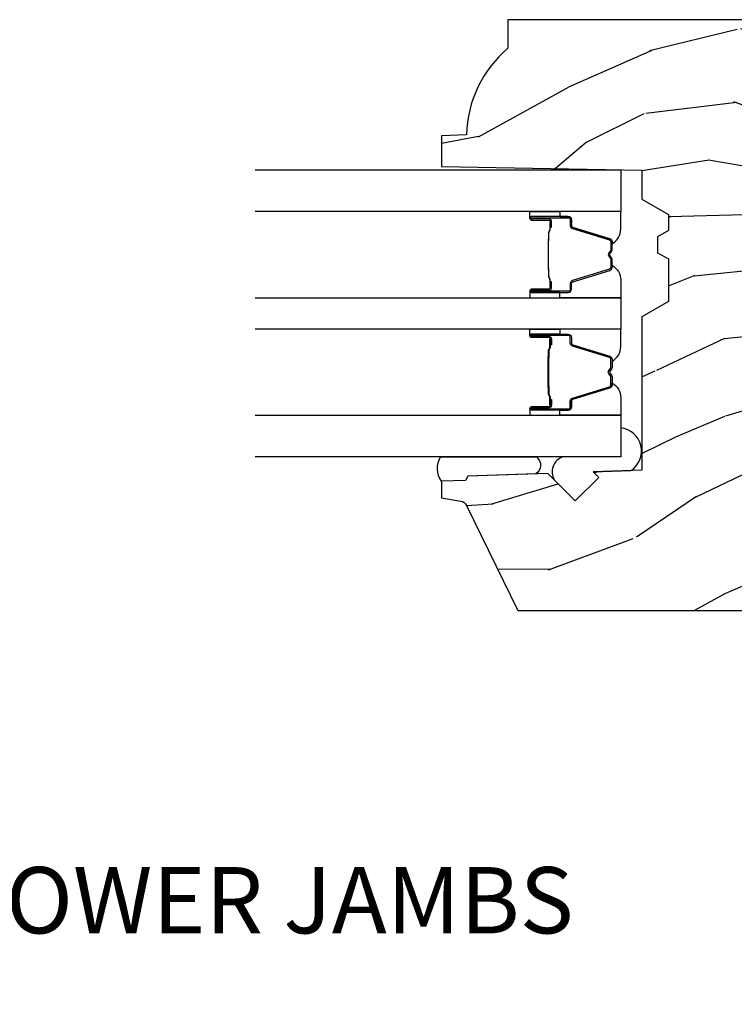
# Model space of a CAD drawing. Units: inches. Extents: x 1 to 231, y 1 to 103.
# Drawn here: x 205 to 207, y 29 to 33 of the extents above; entities that cross this region are included whole.
import ezdxf

# ---------------------------------------------------------------- set-up
doc = ezdxf.new("R2010")
doc.units = ezdxf.units.IN
doc.header["$MEASUREMENT"] = 0
doc.layers.add('ZP-ANNO-NPLT', color=7, linetype='Continuous', plot=False)
for name, color, linetype in [('ZP-ANNO-TITL', 44, 'Continuous'), ('ZP-SECT-ALUM', 63, 'Continuous'), ('ZP-SECT-GLAS', 153, 'Continuous'), ('ZP-SECT-SEAL', 8, 'Continuous'), ('ZP-SECT-WDHA', 11, 'Continuous'), ('ZP-SECT-WOOD', 104, 'Continuous')]:
    doc.layers.add(name, color=color, linetype=linetype)
doc.styles.get("Standard").update_dxf_attribs({"font": 'arial.ttf'})

# ---------------------------------------------------------------- blocks, each defined once
blk = doc.blocks.new('CS AS RES W M6 MH PT (1 1-16 TP IG) V LJ S')
at = {"layer": 'ZP-SECT-WDHA'}
h = blk.add_hatch(dxfattribs=at)
h.set_pattern_fill('WOOD3', color=256, scale=2, angle=73, pattern_type=2)
h.set_pattern_definition([(68.23640000000003, (16.78341811560471, -12.32521026333643), (-8.34477137446781, -20.45396798290167), [0.240832, -23.842358]), (84.30989999999998, (16.87271341985746, -12.10154455599976), (0.42636909446815, 8.235181511295936), [0.305942, -9.892097999999997]), (117.9999999999999, (16.90304664591647, -11.79711082692748), (-1.912610103781079, 0.5847435903937088), [0.226274, -2.602152]), (119.8476, (16.79681735771803, -11.59732259321777), (-20.50272857977592, 35.5476882888315), [0.4386339999999995, -43.42478999999992]), (85.9946, (16.57851134722668, -11.21687222091756), (-1.437476743240215, -18.38297247813528), [0.2668339999999993, -26.41649399999995]), (73, (16.59714970509682, -10.95069068208383), (-1.327866102480597, 2.497352921371544), [0.5, -1.499999999999999]), (63.53769999999997, (16.74333555745818, -10.4725383041023), (-4.836323452587551, -8.978306718050995), [0.24331, -11.922214]), (67.28939999999997, (16.26701354738469, -12.16732954278615), (-7.175302374271586, -16.6287403265194), [0.200998, -19.898754]), (73, (16.34461398344851, -11.98191602568801), (-1.327866102480597, 2.497352921371544), [0.2999999999999999, -1.699999999999999]), (101.3007999999999, (16.43232549486532, -11.69502459889909), (-5.043499394239715, 24.54716094300748), [0.2952959999999998, -29.23434999999999]), (125.1249999999999, (16.37445947225839, -11.40545332368751), (7.224071108844608, -10.57415813511433), [0.4560699999999999, -22.347438]), (112.2893999999999, (16.11205383743407, -11.03243417831768), (-6.054586024953073, 14.3993751268171), [0.2842539999999997, -28.14108799999998]), (79.3402, (16.00424075639972, -10.76942022515573), (2.76533439438243, 15.88561928555967), [0.3622159999999997, -17.74855399999999]), (61.11129999999998, (16.07124237986139, -10.41345564482011), (-13.92425483963839, -25.02229161617254), [0.38833, -38.444646]), (66.29019999999998, (15.67410459868762, -11.98605908585804), (7.175289077572959, 16.62874768410002), [0.342344, -33.89214000000001]), (76.3665, (15.81176316853185, -11.67261033701953), (7.44326367411108, 31.18650071420278), [0.340588, -33.718186]), (106.6900999999999, (15.89204345301834, -11.34161928589765), (0.7431255040166725, -4.409962367830814), [0.3605559999999999, -6.850547999999998]), (120.4895999999999, (15.78849401324254, -10.99625351816419), (-15.19129255384613, 25.55825994297176), [0.325576, -32.232064]), (87.9314, (15.62330264685042, -10.71569726271886), (0.6943551067665528, 22.79293410148564), [0.310484, -30.737866]), (73, (15.63450977779018, -10.40541609955212), (-1.327866102480597, 2.497352921371544), [0.2399999999999999, -1.759999999999999]), (60.00539999999997, (15.70467898692365, -10.17590295812101), (9.087905524651106, 16.04400167334359), [0.266834, -26.416494]), (73, (17.28983218956026, -11.83170769424507), (-1.327866102480597, 2.497352921371544), [0, -1.999999999999999]), (296.1524, (17.08480484009371, -11.47623085115862), (-18.00538888531858, 36.87554735843706), [0.4386340000000001, -43.42478999999999]), (279.5651, (15.36552780944527, -11.28521647503814), (1.327869099233074, -2.497352076502218), [0.1788859999999997, -4.293249999999988]), (261.1301, (15.3952527171667, -11.46161497237003), (-1.595852046107206, -12.06039967677669), [0.282842, -13.859292]), (229.8014, (15.35164083008283, -11.74107517222859), (-6.748938448303023, -8.393559450670804), [0.1523159999999999, -15.07922999999999]), (99.56509999999987, (17.08480484009371, -11.47623085115862), (-1.327869099233074, 2.497352076502219), [0.2236059999999998, -4.248529999999995]), (79.70979999999999, (17.04764870544195, -11.25573272949373), (-3.350093459302556, -17.79822734718652), [0.3423439999999997, -33.89213999999996]), (62.87529999999996, (17.10880289480917, -10.91889424427739), (15.67848221527704, 30.76012413734089), [0.568858, -56.316992]), (62.6952, (16.99380516191661, -12.38953203837542), (5.421060729349783, 10.89091849633434), [0.223606, -22.137072]), (88.5241, (17.09637912719412, -12.19083986025248), (-0.6943538178398221, -22.79293551970828), [0.37363, -36.989452]), (115.8789, (17.10600246529799, -11.8173329776335), (15.34964888471387, -31.88084594068392), [0.3820999999999999, -37.82784599999999]), (107.6951999999999, (16.93922730606999, -11.47355100273594), (-7.540852312839224, 23.21929303946757), [0.316228, -31.306548]), (82.46229999999998, (16.84310909322454, -11.17228485933546), (1.01111154669365, 10.14779136076372), [0.3649659999999999, -11.80055999999999]), (66.41809999999997, (16.89098462156696, -10.8104728449054), (-13.76583238823937, -31.34488541092399), [0.5234499999999995, -51.82155999999996]), (64.8698999999999, (16.51565278393508, -12.24334618601406), (-5.421068605812717, -10.89091361125097), [0.282842, -13.859292]), (84.30989999999998, (16.63576905149597, -11.98727572253332), (0.42636909446815, 8.235181511295936), [0.305942, -9.892097999999997]), (115.5103999999999, (16.66610227755501, -11.68284199346104), (12.6938947911933, -26.88614988798455), [0.325576, -32.232064]), (117.9999999999999, (16.52588444037658, -11.3890070769909), (-1.912610103781079, 0.5847435903937088), [0.367696, -2.460732]), (90.35399999999984, (16.35326184705411, -11.06435119721263), (0.0487620292280573, -27.20289793979688), [0.335262, -33.190848]), (69.63350000000003, (16.35119031696908, -10.72909650483217), (-11.26852463519538, -30.01700107381326), [0.340588, -33.718186]), (55.89729999999995, (16.46972279169409, -10.40980032189918), (11.58525502309056, 17.37187083675603), [0.27203, -26.930912]), (64.2538, (16.03750040595355, -12.09716033365271), (6.005821017315287, 12.80351945054413), [0.263058, -26.042834]), (87.9314, (16.15176923941999, -11.86021596529122), (0.6943551067665528, 22.79293410148564), [0.310484, -30.737866]), (105.0053999999999, (16.16297637035978, -11.54993480212448), (2.814114219735262, -11.31727641611973), [0.3773599999999999, -18.49060399999999]), (122.8991, (16.06527436467843, -11.18544293927178), (18.43175097613515, -28.64036637139408), [0.4967899999999999, -49.18217999999998]), (88.94539999999996, (15.79543750292376, -10.76832416956895), (-0.4263644116476313, -8.235181634652655), [0.291204, -14.269016]), (66.991, (15.80079719976908, -10.47716910152149), (7.760042155334039, 18.54135163249375), [0.3820999999999999, -37.82784599999999]), (49.80139999999996, (15.95015063780224, -10.12546816244443), (6.748938448303025, 8.393559450670802), [0.152316, -15.07923]), (63.53769999999997, (15.46371755237575, -11.92173731081905), (-4.836323452587551, -8.978306718050995), [0.24331, -11.922214]), (83.008, (15.57213895174772, -11.70391903757684), (2.60695157870877, 22.20819262847393), [0.345254, -34.18010000000001]), (110.4053999999999, (15.61416704599565, -11.36123311826603), (-11.52445423798903, 30.71134915766887), [0.428018, -42.37384999999998]), (102.0545999999999, (17.37754370097707, -11.54481626745618), (-3.557234008732981, 15.72724097270063), [0.2059119999999998, -20.38534799999998]), (83.78429999999999, (17.33454013223087, -11.34344424091054), (-3.618064673815971, -32.35598179133584), [0.4275519999999995, -42.32756599999992]), (65.87499999999999, (17.38083186773738, -10.91840650702826), (-6.00581031409047, -12.80352490518391), [0.483736, -15.64078])])
edge = h.paths.add_edge_path()
edge.add_line((5.602010653932154, -3.54699998094216), (5.494152414982607, -3.54699998094216))
edge.add_arc((5.159010653932142, -3.264999980942207), 0.4379999999999786, -88.82260659927852, -40.0784300282852, ccw=False)
edge.add_line((5.168010653932725, -3.702907505426509), (5.164724872232142, -3.79699998094216))
edge.add_line((5.164724872232142, -3.79699998094216), (5.048189227932169, -3.79699998094216))
edge.add_line((5.048189227932169, -3.79699998094216), (5.035010653932175, -3.041999980942165))
edge.add_line((5.035010653932175, -3.041999980942165), (4.925010653932162, -3.041999980942165))
edge.add_line((4.925010653932162, -3.041999980942165), (4.867275626932155, -2.941999980942171))
edge.add_line((4.867275626932155, -2.941999980942171), (4.807275626932153, -2.941999980942171))
edge.add_line((4.807275626932153, -2.941999980942171), (4.783604265932154, -2.982999980942167))
edge.add_line((4.783604265932154, -2.982999980942167), (4.723604265932152, -2.982999980942167))
edge.add_line((4.723604265932152, -2.982999980942167), (4.699932904932154, -2.941999980942171))
edge.add_line((4.699932904932154, -2.941999980942171), (4.539932904932157, -2.941999980942171))
edge.add_line((4.539932904932157, -2.941999980942171), (4.482197877932151, -3.041999980942165))
edge.add_line((4.482197877932151, -3.041999980942165), (3.903511079832156, -3.041999980942165))
edge.add_line((3.903511079832156, -3.041999980942165), (3.897102905732168, -3.225506077542149))
edge.add_line((3.897102905732168, -3.225506077542149), (3.876596809132166, -3.204999980942147))
edge.add_line((3.876596809132166, -3.204999980942147), (3.788208461432162, -3.293388328542164))
edge.add_line((3.788208461432162, -3.293388328542164), (3.891138025732146, -3.396317892842148))
edge.add_line((3.891138025732146, -3.396317892842148), (3.880597601832135, -3.698156142842151))
edge.add_line((3.880597601832135, -3.698156142842151), (3.865279625032172, -3.706999980942157))
edge.add_line((3.865279625032172, -3.706999980942157), (3.862136755732166, -3.79699998094216))
edge.add_line((3.862136755732166, -3.79699998094216), (3.799796435532158, -3.79699998094216))
edge.add_line((3.799796435532158, -3.79699998094216), (3.787160128776378, -3.725333508047896))
edge.add_arc((3.757615896185996, -3.730542953377948), 0.0300000000000234, 10.00000000007888, 63.99999999996532)
edge.add_line((3.770767030589695, -3.703579131988959), (3.374510653932162, -3.510311983666071))
edge.add_line((3.374510653932162, -3.510311983666071), (3.374510653932162, -2.243439262351358))
edge.add_line((3.374510653932162, -2.243439262351358), (3.478510653932119, -2.118439262351415))
edge.add_line((3.478510653932119, -2.118439262351415), (3.523516945018741, -2.118439262351415))
edge.add_line((3.523516945018741, -2.118439262351415), (3.555333402082851, -2.122910773784468))
edge.add_line((3.555333402082851, -2.122910773784468), (3.557571444668155, -2.186999928115056))
edge.add_line((3.557571444668155, -2.186999928115056), (3.655114287348624, -2.186999928115056))
edge.add_line((3.655114287348624, -2.186999928115056), (3.658869030514864, -2.079441796595546))
edge.add_arc((3.674859290332136, -2.07999999994216), 0.0160000000000012, 90, 178.0006757877753, ccw=False)
edge.add_line((3.674859290332136, -2.063999999942154), (3.818346586331927, -2.063999980942071))
edge.add_line((3.818346586331927, -2.063999980942071), (3.843660294832943, -2.038686272443101))
edge.add_arc((3.854974003331932, -2.049999980942047), 0.0159999999999755, 90.0000000001018, 135.000000000108, ccw=False)
edge.add_line((3.854974003331903, -2.03399998094207), (3.895007395831925, -2.03399998094207))
edge.add_arc((3.895007395831925, -2.049999980942089), 0.0160000000000196, 45, 90, ccw=False)
edge.add_line((3.906321104330913, -2.038686272443101), (3.910948521356402, -2.043313689441077))
edge.add_arc((3.922262229855249, -2.031999980942359), 0.0159999999997142, 224.9999999996761, 270.0000000004071)
edge.add_line((3.922262229855363, -2.04799998094208), (3.982228093528561, -2.04799998094208))
edge.add_arc((3.981871227471486, -1.967630435322021), 0.0803703379149134, -89.74559039265576, -2.254409607362096)
edge.add_line((4.062179359690077, -1.97079194067831), (4.062917618062186, -1.949651004968984))
edge.add_arc((4.072911526332148, -1.94999999994215), 0.0099999999999855, 90, 177.9999999647912, ccw=False)
edge.add_line((4.072911526332148, -1.939999999942159), (4.143530345332152, -1.939999999942159))
edge.add_arc((4.143530345332152, -1.959999999942155), 0.019999999999996, 29.999999993908887, 90, ccw=False)
edge.add_line((4.160850853408902, -1.949999999943997), (4.257845698632166, -2.117999999942156))
edge.add_line((4.257845698632166, -2.117999999942156), (4.262350477932159, -2.246999999942147))
edge.add_line((4.262350477932159, -2.246999999942147), (4.582035202432138, -2.246999999942147))
edge.add_line((4.582035202432138, -2.246999999942147), (4.587886470399922, -2.079441607993004))
edge.add_arc((4.603876723632168, -2.07999999994216), 0.0160000000000076, 90, 177.999999993137, ccw=False)
edge.add_line((4.603876723632168, -2.063999999942154), (4.685798440332149, -2.063999999942154))
edge.add_line((4.685798440332149, -2.063999999942154), (4.711112148833166, -2.038686291443184))
edge.add_arc((4.722425857332183, -2.049999999942173), 0.0160000000000257, 90.0000000001018, 135.0000000000719, ccw=False)
edge.add_line((4.722425857332154, -2.033999999942153), (4.762459249832176, -2.033999999942153))
edge.add_arc((4.762459249832147, -2.04999999994213), 0.0159999999999769, 44.99999999989211, 89.9999999998982, ccw=False)
edge.add_line((4.773772958331136, -2.038686291443184), (4.799086666832607, -2.063999999942154))
edge.add_line((4.799086666832607, -2.063999999942154), (4.88412121523217, -2.063999999942154))
edge.add_arc((4.88412121523217, -1.983999999942184), 0.0799999999999699, -89.99999999999999, -1.999999943500184)
edge.add_line((4.964072481396414, -1.986791959599543), (4.964461532062898, -1.975651004948531))
edge.add_arc((4.974455440332178, -1.97599999994216), 0.010000000000018, 90.0000000001628, 177.9999998474782, ccw=False)
edge.add_line((4.97445544033215, -1.96599999994217), (5.439749817128955, -1.96599999994217))
edge.add_line((5.439749817128955, -1.96599999994217), (5.467649780361597, -1.945729490112199))
edge.add_arc((5.485283337932145, -1.969999999942174), 0.0300000000000125, 90, 126.00000000417, ccw=False)
edge.add_line((5.485283337932145, -1.939999999942159), (5.574010653932162, -1.939999999942159))
edge.add_line((5.574010653932162, -1.939999999942159), (5.602010653932154, -1.967999999942151))
edge.add_line((5.602010653932154, -1.967999999942151), (5.602010653932154, -3.54699998094216))
at = {"layer": 'ZP-SECT-ALUM'}
for points in [[(4.398244974411653, -3.382963964977648), (4.376287423226216, -3.382963774577646), (4.376326687726219, -3.38746303327764), (4.398284238834179, -3.387463223662322, -0.4167718538054743), (4.403327871511663, -3.39246303327765), (4.403327871438108, -3.457962788377642, 0.9999999999999998), (4.4163283614117, -3.457962788377642), (4.4163283614117, -3.319463033277642, 0.4142135623730951), (4.4043283614117, -3.307463033277642), (4.382528361411658, -3.307463033277642, -0.3297505471403455), (4.375850454614095, -3.302521642273575), (4.333072347511659, -3.162600758677641, 0.3297505471403129), (4.322074842911689, -3.15446303327765), (4.290760563186296, -3.154463033277664, 0.1722806760193561), (4.284769143015665, -3.156590592410523), (4.276459980786256, -3.163343265377662, -0.3551009731062267), (4.270153222749087, -3.163343265312988), (4.261844060586298, -3.156590592477655, 0.1722806760193669), (4.255852640486267, -3.154463033277664), (4.224551734330674, -3.15446303327765, 0.3297505471403433), (4.213554229637139, -3.162600758673335), (4.170779473130693, -3.302510683077656, -0.3297505471403134), (4.164086174830714, -3.307463463328886), (4.142284842230679, -3.307463463277656, 0.4142135623730516), (4.130284842230679, -3.319463463277656), (4.130284842230679, -3.457963743277645, 0.9999999999999998), (4.143283422230723, -3.457963743277645), (4.143283422230723, -3.39246303327765, -0.41677185380537), (4.148327054908207, -3.387463223662336), (4.170286516157858, -3.387463033277654), (4.170325785557878, -3.38296320467765), (4.14836632433068, -3.382963395077652, 0.4201263052790415), (4.138784041530726, -3.392571506077644), (4.138784041532375, -3.458072216075635, -1.002725458719557), (4.134784843030701, -3.457844385677645), (4.134784843030701, -3.319463464077657, -0.4142135623730951), (4.142284843030694, -3.311963464077649), (4.164086174830714, -3.311963464125796, 0.3298022794591735), (4.175083472630689, -3.303824303577655), (4.217859417380481, -3.16391049239985, -0.3295046441649476), (4.224551734330674, -3.158963031177648), (4.255852640486267, -3.158963033277657, -0.1722806760193902), (4.259006019486292, -3.160082801277653), (4.267315181615657, -3.166835474144789, 0.3551009731062908), (4.279298021986249, -3.166835474177659), (4.287607184149095, -3.160082801242324, -0.1722806760193696), (4.290760563186296, -3.158963033277657), (4.321768348803487, -3.158963033277643, -0.341436953931154), (4.328771808411687, -3.163902792677646), (4.371549915432041, -3.303823676218215, 0.3300455906606845), (4.382528361411658, -3.311956343777652), (4.404335051011656, -3.311956343777652, -0.4142135623730951), (4.411835051011649, -3.319456343777645), (4.411835051011649, -3.457962788377642, -0.9651260379543749), (4.407826235153066, -3.45810511749994), (4.407826235211672, -3.392605362477652, 0.4211752697163336)], [(4.591568229230546, -3.382963964977648), (4.613525780415983, -3.382963774577646), (4.61348651591598, -3.38746303327764), (4.59152896480802, -3.387463223662322, 0.4167718538054743), (4.586485332130536, -3.39246303327765), (4.586485332204091, -3.457962788377642, -0.9999999999999998), (4.573484842230556, -3.457962788377642), (4.573484842230556, -3.319463033277642, -0.4142135623730951), (4.585484842230556, -3.307463033277642), (4.607284842230541, -3.307463033277642, 0.3297505471403455), (4.613962749028104, -3.302521642273575), (4.656740856130539, -3.162600758677641, -0.3297505471403129), (4.667738360730567, -3.15446303327765), (4.69905264045596, -3.154463033277664, -0.1722806760193561), (4.70504406062659, -3.156590592410523), (4.713353222855943, -3.163343265377662, 0.3551009731062267), (4.719659980893112, -3.163343265312988), (4.727969143055958, -3.156590592477655, -0.1722806760193669), (4.733960563155989, -3.154463033277664), (4.765261469311525, -3.15446303327765, -0.3297505471403433), (4.776258974005116, -3.162600758673335), (4.819033730511506, -3.302510683077656, 0.3297505471403134), (4.825727028811542, -3.307463463328886), (4.847528361411519, -3.307463463277656, -0.4142135623730516), (4.85952836141152, -3.319463463277656), (4.85952836141152, -3.457963743277645, -0.9999999999999998), (4.846529781411533, -3.457963743277645), (4.846529781411533, -3.39246303327765, 0.41677185380537), (4.841486148734048, -3.387463223662336), (4.819526687484341, -3.387463033277654), (4.819487418084321, -3.38296320467765), (4.841446879311519, -3.382963395077652, -0.4201263052790415), (4.85102916211153, -3.392571506077644), (4.851029162109881, -3.458072216075635, 1.002725458719557), (4.855028360611498, -3.457844385677645), (4.855028360611498, -3.319463464077657, 0.4142135623730951), (4.847528360611505, -3.311963464077649), (4.825727028811542, -3.311963464125796, -0.3298022794591735), (4.81472973101151, -3.303824303577655), (4.771953786261718, -3.16391049239985, 0.3295046441649476), (4.765261469311525, -3.158963031177648), (4.733960563155989, -3.158963033277657, 0.1722806760193902), (4.730807184155963, -3.160082801277653), (4.722498022026542, -3.166835474144789, -0.3551009731062908), (4.710515181655949, -3.166835474177659), (4.702206019493104, -3.160082801242324, 0.1722806760193696), (4.69905264045596, -3.158963033277657), (4.668044854838711, -3.158963033277643, 0.341436953931154), (4.661041395230512, -3.163902792677646), (4.618263288210158, -3.303823676218215, -0.3300455906606845), (4.607284842230541, -3.311956343777652), (4.585478152630543, -3.311956343777652, 0.4142135623730951), (4.577978152630549, -3.319456343777645), (4.577978152630549, -3.457962788377642, 0.9651260379543749), (4.581986968489133, -3.45810511749994), (4.581986968430527, -3.392605362477652, -0.4211752697163336)], [(4.397328361411695, -3.38946303327765), (4.397328361411695, -3.38746303327764), (4.367328361411665, -3.38746303327764, 0.1146472541542897), (4.363608462611665, -3.388579167777649), (4.35851782081167, -3.391590703877639, -0.1119859551453837), (4.355328361411665, -3.39246303327765), (4.334347068886273, -3.39245770107766, 0.0282678138081549), (4.330703792886282, -3.392623258777661), (4.326764227786242, -3.393362368177662, -0.0615245047411309), (4.323555746486277, -3.393855614277654), (4.223458302036277, -3.393855614277654, -0.0601091486031482), (4.220249820736256, -3.393362368177662), (4.215101578036268, -3.392628590977665, 0.0282678138083978), (4.211458302036277, -3.39246303327765), (4.191284842230714, -3.39246303327765), (4.179284842230714, -3.387463033277654), (4.149284842230684, -3.387463033277654), (4.149284842230684, -3.38946303327765), (4.179284842230714, -3.38946303327765), (4.191284842230714, -3.394463033277645), (4.211458302036277, -3.394463033277659, -0.0296809082844146), (4.215821200775479, -3.394746173607103), (4.220249820736256, -3.39546978717766, 0.0592247359090668), (4.223458302036277, -3.395963033277652), (4.323555746486277, -3.395963033277652, 0.0601091486031404), (4.326764227786242, -3.39546978717766), (4.331192847747018, -3.394746173607103, -0.0282678138080666), (4.335555746486278, -3.394463033277659), (4.355328361411665, -3.394463033277645, 0.1298745278511033), (4.359164151211672, -3.393250909677647), (4.363682983811685, -3.39054795667765, -0.1405766042313848), (4.367328361411665, -3.38946303327765), (4.397328361411695, -3.38946303327765)], [(4.592484842230561, -3.38946303327765), (4.592484842230561, -3.38746303327764), (4.622484842230534, -3.38746303327764, -0.1146472541542897), (4.626204741030534, -3.388579167777649), (4.631295382830529, -3.391590703877639, 0.1119859551453837), (4.634484842230534, -3.39246303327765), (4.655466134755982, -3.39245770107766, -0.0282678138081549), (4.659109410755974, -3.392623258777661), (4.663048975855957, -3.393362368177662, 0.0615245047411309), (4.666257457155978, -3.393855614277654), (4.766354901605978, -3.393855614277654, 0.0601091486031482), (4.769563382905943, -3.393362368177662), (4.774711625605988, -3.392628590977665, -0.0282678138083978), (4.778354901605979, -3.39246303327765), (4.798528361411484, -3.39246303327765), (4.810528361411542, -3.387463033277654), (4.840528361411514, -3.387463033277654), (4.840528361411514, -3.38946303327765), (4.810528361411542, -3.38946303327765), (4.798528361411484, -3.394463033277645), (4.778354901605979, -3.394463033277659, 0.0296809082844146), (4.773992002866719, -3.394746173607103), (4.769563382905943, -3.39546978717766, -0.0592247359090668), (4.766354901605978, -3.395963033277652), (4.666257457155978, -3.395963033277652, -0.0601091486031404), (4.663048975855957, -3.39546978717766), (4.65862035589518, -3.394746173607103, 0.0282678138080666), (4.654257457155978, -3.394463033277659), (4.634484842230534, -3.394463033277645, -0.1298745278511033), (4.630649052430527, -3.393250909677647), (4.626130219830514, -3.39054795667765, 0.1405766042313848), (4.622484842230534, -3.38946303327765), (4.592484842230561, -3.38946303327765)]]:
    blk.add_lwpolyline(points, format="xyb", close=True, dxfattribs=at)
at = {"layer": 'ZP-SECT-GLAS'}
for points in [[(4.110706601821135, -4.500000000000085), (4.110706601821135, -3.12197378145899), (3.953406601821114, -3.12197378145899), (3.953406601821114, -4.500000000000085)], [(4.553906601821125, -4.500000000000085), (4.553906601821125, -3.121973781459047), (4.43590660182113, -3.121973781459047), (4.43590660182113, -4.500000000000085)], [(5.036406601821141, -4.500000000000085), (5.036406601821141, -3.121973781459132), (4.879106601821121, -3.121973781459132), (4.879106601821121, -4.500000000000085)]]:
    blk.add_lwpolyline(points, dxfattribs=at)
at = {"layer": 'ZP-SECT-SEAL'}
for points in [[(3.902053400785263, -3.083742449628701, -0.7087183337186957), (4.063281625400264, -3.121940306499226), (3.953406601821114, -3.121940306499226), (3.953406601821114, -3.340961840617453, -0.4659953369985672), (3.867361026947406, -3.372540894009617), (3.788208461508446, -3.293388328565839), (3.876596809157007, -3.204999980917349), (3.897102905811408, -3.225506077571765)], [(4.110706601821192, -3.35147447390905), (4.130284842230679, -3.35147447390905), (4.130284842230679, -3.319463725727658, -0.4142135623730951), (4.142284842230679, -3.307463725727657), (4.164084842290691, -3.307463725727657, 0.3297505471215607), (4.170762749045678, -3.302522334666662), (4.213540856145442, -3.162601451079382, -0.3297505471215424), (4.224538360780428, -3.154463725727651), (4.232753811295566, -3.154463725727651, 0.2651636204352941), (4.176706601821166, -3.121974473909062), (4.110706601821135, -3.121974473909062)], [(4.435906601821187, -3.351473781459048), (4.4163283614117, -3.351473781459048), (4.4163283614117, -3.319463033277642, 0.4142135623730951), (4.4043283614117, -3.307463033277642), (4.382528361351688, -3.307463033277642, -0.3297505471215607), (4.375850454596701, -3.302521642216646), (4.333072347496937, -3.16260075862938, 0.3297505471215424), (4.322074842861951, -3.15446303327765), (4.313859392346813, -3.15446303327765, -0.2651636204352941), (4.369906601821213, -3.121973781459047), (4.435906601821244, -3.121973781459047)], [(4.553906601821012, -3.351473781459048), (4.573484842230556, -3.351473781459048), (4.573484842230556, -3.319463033277642, -0.4142135623730951), (4.585484842230556, -3.307463033277642), (4.607284842290511, -3.307463033277642, 0.3297505471215607), (4.613962749045498, -3.302521642216646), (4.656740856145262, -3.16260075862938, -0.3297505471215424), (4.667738360780248, -3.15446303327765), (4.675953811295443, -3.15446303327765, 0.2651636204352941), (4.619906601820986, -3.121973781459047), (4.553906601821012, -3.121973781459047)], [(4.879106601821007, -3.35147447390905), (4.85952836141152, -3.35147447390905), (4.85952836141152, -3.319463725727658, 0.4142135623730951), (4.847528361411519, -3.307463725727657), (4.825728361351508, -3.307463725727657, -0.3297505471215607), (4.819050454596521, -3.302522334666662), (4.776272347496757, -3.162601451079382, 0.3297505471215424), (4.765274842861828, -3.154463725727651), (4.757059392346633, -3.154463725727651, -0.2651636204352941), (4.813106601821033, -3.121974473909062), (4.879106601821064, -3.121974473909062)], [(4.110706601821192, -3.35147447390905), (4.130284842230679, -3.35147447390905), (4.130284842230679, -3.457963480827658, 0.4142135623746959), (4.136785087217475, -3.464463725814454), (4.110706601821192, -3.464463725814454)], [(4.435906601821187, -3.351473781459048), (4.4163283614117, -3.351473781459048), (4.4163283614117, -3.457962788377642, -0.4142135623746959), (4.409828116424904, -3.464463033364438), (4.435906601821187, -3.464463033364438)], [(4.553906601821012, -3.351473781459048), (4.573484842230556, -3.351473781459048), (4.573484842230556, -3.457962788377642, 0.4142135623746959), (4.579985087217295, -3.464463033364438), (4.553906601821012, -3.464463033364438)], [(4.879106601821064, -3.35147447390905), (4.85952836141152, -3.35147447390905), (4.85952836141152, -3.457963480827658, -0.4142135623746959), (4.853028116424724, -3.464463725814454), (4.879106601821064, -3.464463725814454)], [(3.953406601821114, -3.801172565481735), (3.953406601821114, -3.439152166447357, 0.5176080363103428), (3.889550269409795, -3.441785285280147), (3.880597601830032, -3.698156142892187), (3.865279625036379, -3.706999980917402), (3.862136755732166, -3.79699998094216, 0.2999027096202781), (3.953406601821114, -3.801172565481763, 0.6507721063544576)]]:
    blk.add_lwpolyline(points, format="xyb", close=True, dxfattribs=at)
at = {"layer": 'ZP-SECT-WOOD'}
blk.add_lwpolyline([(5.602010653932154, -1.967999999942151), (5.602010653932154, -3.54699998094216), (5.494152414982607, -3.54699998094216, -0.2159527045813107), (5.168010653932725, -3.702907505426509), (5.164724872232142, -3.79699998094216), (5.048189227932169, -3.79699998094216), (5.035010653932175, -3.041999980942165), (4.925010653932162, -3.041999980942165), (4.867275626932155, -2.941999980942171), (4.807275626932153, -2.941999980942171), (4.783604265932154, -2.982999980942167), (4.723604265932152, -2.982999980942167), (4.699932904932154, -2.941999980942171), (4.539932904932157, -2.941999980942171), (4.482197877932151, -3.041999980942165), (3.903511079832156, -3.041999980942165), (3.897102905732168, -3.225506077542149), (3.876596809132166, -3.204999980942147), (3.788208461432162, -3.293388328542164), (3.891138025732146, -3.396317892842148), (3.880597601832135, -3.698156142842151), (3.865279625032172, -3.706999980942157), (3.862136755732166, -3.79699998094216), (3.799796435532158, -3.79699998094216), (3.787160128776378, -3.725333508047896, 0.2400787590796195), (3.770767030589695, -3.703579131988959), (3.374510653932162, -3.510311983666071), (3.374510653932162, -2.243439262351358)], format="xyb", dxfattribs=at)
blk = doc.blocks.new('NG Cut Name Jamb Lower (LJ)')
at = {"layer": 'ZP-ANNO-NPLT'}
blk.add_point((0, 0), dxfattribs=at)
at = {"layer": 'ZP-ANNO-TITL'}
blk.add_lwpolyline([(-0.2500000000000004, 0), (-0.1875000000000004, 0)], dxfattribs=at)
blk.add_circle((-0.3712500000000021, 0), 0.09, dxfattribs=at)
at = {"layer": 'ZP-ANNO-TITL', "char_height": 0.0625}
for s, insert, width, attachment_point in [('LJ', (-0.3712500000000021, 0), 0.1375, 5), ('LOWER JAMBS', (-0.1562500000000004, 0), 1.125, 4)]:
    blk.add_mtext(s, dxfattribs=dict(at, insert=insert, width=width, attachment_point=attachment_point))

msp = doc.modelspace()

# ---------------------------------------------------------------- block references
at = {"yscale": -0.9999999999999998, "rotation": 90}
msp.add_blockref('CS AS RES W M6 MH PT (1 1-16 TP IG) V LJ S', (210, 27.00000000000006), dxfattribs=at)
at = {"xscale": 3.999999999999999, "yscale": 3.999999999999999, "zscale": 3.999999999999999}
msp.add_blockref('NG Cut Name Jamb Lower (LJ)', (204.9999999999999, 29.25000000000006), dxfattribs=at)

doc.saveas('drawing.dxf')
